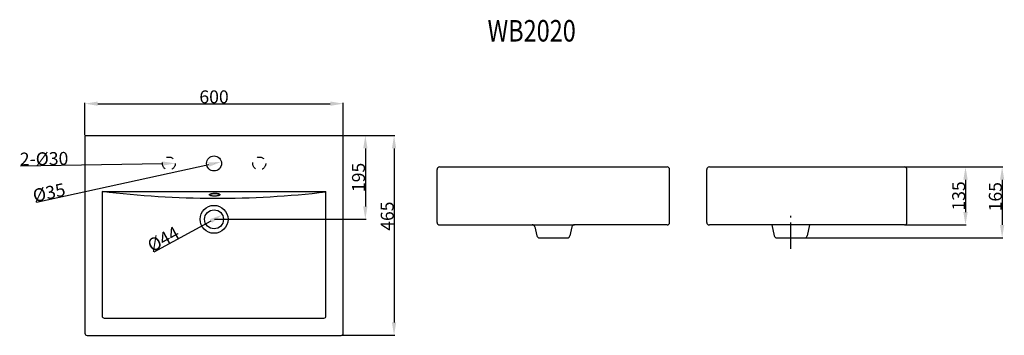
# Model space of a CAD drawing. Extents: x 24 to 253, y 80 to 154.
import ezdxf

# ---------------------------------------------------------------- set-up
doc = ezdxf.new("R2010")
doc.units = 0
doc.header["$LTSCALE"] = 16.335
doc.header["$PDMODE"] = 3
doc.header["$PDSIZE"] = 0.3125
doc.linetypes.add('CENTER', pattern=[0.6, 0.375, -0.075, 0.075, -0.075])
doc.linetypes.add('DOT', pattern=[0.2, 0.1, -0.1])
doc.layers.get('0').update_dxf_attribs({"linetype": 'CONTINUOUS'})
doc.layers.get('Defpoints').update_dxf_attribs({"linetype": 'CONTINUOUS'})
doc.layers.add('8_ALL_NOTES_BALLOONS_SYMB6', color=7, linetype='CONTINUOUS')
doc.styles.get("Standard").update_dxf_attribs({"font": 'txt', "width": 0.8})
doc.dimstyles.new('DIMSTYLE_1', dxfattribs={"dimtxt": 3, "dimasz": 3, "dimexe": 0.18, "dimexo": 0.0625, "dimgap": 0.09, "dimtad": 1, "dimdsep": 46, "dimtxsty": 'Standard', "dimblk": '_ARROW_FILLED', "dimblk1": '_ARROW_FILLED', "dimblk2": '_ARROW_FILLED', "dimcen": 0.09, "dimadec": 0, "dimazin": 0, "dimtfac": 1, "dimtofl": 0, "dimtmove": 0, "dimatfit": 3, "dimldrblk": '_ARROW_FILLED', "dimfxl": 1, "dimtolj": 1, "dimarcsym": 0})
doc.dimstyles.new('DIMSTYLE_2', dxfattribs={"dimtxt": 3, "dimasz": 3, "dimexe": 0.18, "dimexo": 0.0625, "dimgap": 0.09, "dimtad": 1, "dimdsep": 46, "dimtxsty": 'Standard', "dimblk": '_ARROW_FILLED', "dimblk1": '_ARROW_FILLED', "dimblk2": '_ARROW_FILLED', "dimcen": 0.09, "dimadec": 0, "dimazin": 0, "dimtfac": 1, "dimtofl": 0, "dimtmove": 0, "dimatfit": 3, "dimldrblk": '_ARROW_FILLED', "dimfxl": 1, "dimtolj": 1, "dimarcsym": 0})

# ---------------------------------------------------------------- blocks, each defined once
blk = doc.blocks.new('_ARROW_FILLED')
at = {"color": 0, "linetype": 'ByBlock'}
blk.add_solid([(0, 0), (-1, 0.167), (-1, -0.167)], dxfattribs=at)
blk = doc.blocks.new('*D0')
at = {"color": 0, "linetype": 'Continuous', "lineweight": -2, "transparency": 16777216}
for p, q in [((99.69, 126.75), (104.89, 126.75)), ((104.71, 123.75), (104.71, 110.25)), ((69.69, 107.25), (104.89, 107.25))]:
    blk.add_line(p, q, dxfattribs=at)
at = {"layer": 'Defpoints', "color": 0, "linetype": 'Continuous', "transparency": 16777216}
for p in [(99.63, 126.75), (69.63, 107.25), (104.71, 107.25)]:
    blk.add_point(p, dxfattribs=at)
at = {"color": 0, "linetype": 'Continuous', "lineweight": -2, "transparency": 16777216, "xscale": 3, "yscale": 3, "zscale": 3}
for p, rotation in [((104.71, 126.75), 90), ((104.71, 107.25), 270)]:
    blk.add_blockref('_ARROW_FILLED', p, dxfattribs=dict(at, rotation=rotation))
at = {"color": 0, "linetype": 'Continuous', "transparency": 16777216, "insert": (103.12, 117), "char_height": 3, "attachment_point": 5, "rotation": 90}
blk.add_mtext('\\A1;195', dxfattribs=at)
blk = doc.blocks.new('*D1')
at = {"color": 0, "linetype": 'Continuous', "lineweight": -2, "transparency": 16777216}
for p, q in [((99.69, 126.75), (111.56, 126.75)), ((111.38, 123.75), (111.38, 83.25)), ((99.19, 80.25), (111.56, 80.25))]:
    blk.add_line(p, q, dxfattribs=at)
at = {"layer": 'Defpoints', "color": 0, "linetype": 'Continuous', "transparency": 16777216}
for p in [(99.63, 126.75), (99.13, 80.25), (111.38, 80.25)]:
    blk.add_point(p, dxfattribs=at)
at = {"color": 0, "linetype": 'Continuous', "lineweight": -2, "transparency": 16777216, "xscale": 3, "yscale": 3, "zscale": 3}
for p, rotation in [((111.38, 126.75), 90), ((111.38, 80.25), 270)]:
    blk.add_blockref('_ARROW_FILLED', p, dxfattribs=dict(at, rotation=rotation))
at = {"color": 0, "linetype": 'Continuous', "transparency": 16777216, "insert": (109.79, 107.98), "char_height": 3, "attachment_point": 5, "rotation": 90}
blk.add_mtext('\\A1;465', dxfattribs=at)
blk = doc.blocks.new('*D2')
at = {"color": 0, "linetype": 'Continuous', "lineweight": -2, "transparency": 16777216}
for p, q in [((230.03, 119.44), (244.29, 119.44)), ((244.11, 116.44), (244.11, 108.94)), ((230.03, 105.94), (244.29, 105.94))]:
    blk.add_line(p, q, dxfattribs=at)
at = {"layer": 'Defpoints', "color": 0, "linetype": 'Continuous', "transparency": 16777216}
for p in [(229.97, 119.44), (229.97, 105.94), (244.11, 105.94)]:
    blk.add_point(p, dxfattribs=at)
at = {"color": 0, "linetype": 'Continuous', "lineweight": -2, "transparency": 16777216, "xscale": 3, "yscale": 3, "zscale": 3}
for p, rotation in [((244.11, 119.44), 90), ((244.11, 105.94), 270)]:
    blk.add_blockref('_ARROW_FILLED', p, dxfattribs=dict(at, rotation=rotation))
at = {"color": 0, "linetype": 'Continuous', "transparency": 16777216, "insert": (242.52, 112.69), "char_height": 3, "attachment_point": 5, "rotation": 90}
blk.add_mtext('\\A1;135', dxfattribs=at)
blk = doc.blocks.new('*D3')
at = {"color": 0, "linetype": 'Continuous', "lineweight": -2, "transparency": 16777216}
for p, q in [((39.57, 126.87), (39.57, 134.34)), ((42.57, 134.16), (96.57, 134.16)), ((99.57, 126.87), (99.57, 134.34))]:
    blk.add_line(p, q, dxfattribs=at)
at = {"layer": 'Defpoints', "color": 0, "linetype": 'Continuous', "transparency": 16777216}
for p in [(99.57, 134.16), (39.57, 126.81), (99.57, 126.81)]:
    blk.add_point(p, dxfattribs=at)
at = {"color": 0, "linetype": 'Continuous', "lineweight": -2, "transparency": 16777216, "xscale": 3, "yscale": 3, "zscale": 3, "rotation": 180}
blk.add_blockref('_ARROW_FILLED', (39.57, 134.16), dxfattribs=at)
at = {"color": 0, "linetype": 'Continuous', "lineweight": -2, "transparency": 16777216, "xscale": 3, "yscale": 3, "zscale": 3}
blk.add_blockref('_ARROW_FILLED', (99.57, 134.16), dxfattribs=at)
at = {"color": 0, "linetype": 'Continuous', "transparency": 16777216, "insert": (69.57, 135.75), "char_height": 3, "attachment_point": 5}
blk.add_mtext('\\A1;600', dxfattribs=at)
blk = doc.blocks.new('*D4')
at = {"color": 0, "linetype": 'Continuous', "lineweight": -2, "transparency": 16777216}
blk.add_line((55.64, 99.68), (68.87, 106.86), dxfattribs=at)
at = {"layer": 'Defpoints', "color": 0, "linetype": 'Continuous', "transparency": 16777216}
for p in [(71.5, 108.3), (67.64, 106.2)]:
    blk.add_point(p, dxfattribs=at)
at = {"color": 0, "linetype": 'Continuous', "lineweight": -2, "transparency": 16777216, "xscale": 3, "yscale": 3, "zscale": 3, "rotation": 28.5131687845425}
blk.add_blockref('_ARROW_FILLED', (71.5, 108.3), dxfattribs=at)
at = {"color": 0, "linetype": 'Continuous', "transparency": 16777216, "insert": (57.77, 102.65), "char_height": 3, "attachment_point": 5, "rotation": 28.5132}
blk.add_mtext('\\A1;%%C44', dxfattribs=at)
blk = doc.blocks.new('*D5')
at = {"color": 0, "linetype": 'Continuous', "lineweight": -2, "transparency": 16777216}
blk.add_line((28.36, 111.22), (68.35, 119.98), dxfattribs=at)
at = {"layer": 'Defpoints', "color": 0, "linetype": 'Continuous', "transparency": 16777216}
for p in [(67.86, 119.87), (71.28, 120.62)]:
    blk.add_point(p, dxfattribs=at)
at = {"color": 0, "linetype": 'Continuous', "lineweight": -2, "transparency": 16777216, "xscale": 3, "yscale": 3, "zscale": 3, "rotation": 12.36115064437795}
blk.add_blockref('_ARROW_FILLED', (71.28, 120.62), dxfattribs=at)
at = {"color": 0, "linetype": 'Continuous', "transparency": 16777216, "insert": (31.24, 113.47), "char_height": 3, "attachment_point": 5, "rotation": 12.3612}
blk.add_mtext('\\A1;%%C35', dxfattribs=at)
blk = doc.blocks.new('*D6')
at = {"color": 0, "linetype": 'Continuous', "lineweight": -2, "transparency": 16777216}
blk.add_line((24.63, 119.67), (57.57, 120.22), dxfattribs=at)
at = {"layer": 'Defpoints', "color": 0, "linetype": 'Continuous', "transparency": 16777216}
for p in [(57.57, 120.22), (60.57, 120.27)]:
    blk.add_point(p, dxfattribs=at)
at = {"color": 0, "linetype": 'Continuous', "lineweight": -2, "transparency": 16777216, "xscale": 3, "yscale": 3, "zscale": 3, "rotation": 0.9569782235170181}
blk.add_blockref('_ARROW_FILLED', (60.57, 120.27), dxfattribs=at)
at = {"color": 0, "linetype": 'Continuous', "transparency": 16777216, "insert": (30.09, 121.35), "char_height": 3, "attachment_point": 5, "rotation": 0.957}
blk.add_mtext('\\A1;2-%%C30', dxfattribs=at)
blk = doc.blocks.new('*D8')
at = {"color": 0, "linetype": 'Continuous', "lineweight": -2, "transparency": 16777216}
for p, q in [((229.97, 119.44), (252.8, 119.44)), ((252.62, 116.44), (252.62, 105.94)), ((206.83, 102.94), (252.8, 102.94))]:
    blk.add_line(p, q, dxfattribs=at)
at = {"layer": 'Defpoints', "color": 0, "linetype": 'Continuous', "transparency": 16777216}
for p in [(229.91, 119.44), (206.77, 102.94), (252.62, 102.94)]:
    blk.add_point(p, dxfattribs=at)
at = {"color": 0, "linetype": 'Continuous', "lineweight": -2, "transparency": 16777216, "xscale": 3, "yscale": 3, "zscale": 3}
for p, rotation in [((252.62, 119.44), 90), ((252.62, 102.94), 270)]:
    blk.add_blockref('_ARROW_FILLED', p, dxfattribs=dict(at, rotation=rotation))
at = {"color": 0, "linetype": 'Continuous', "transparency": 16777216, "insert": (251.03, 112.51), "char_height": 3, "attachment_point": 5, "rotation": 90}
blk.add_mtext('\\A1;165', dxfattribs=at)

msp = doc.modelspace()

# ---------------------------------------------------------------- linework, layer by layer
at = {"layer": '8_ALL_NOTES_BALLOONS_SYMB6', "color": 7, "linetype": 'Continuous'}
for p, q in [((39.569, 126.746), (39.569, 80.746)), ((39.569, 126.746), (99.569, 126.746)), ((99.569, 80.746), (99.569, 126.746)), ((121.976, 119.435), (174.782, 119.435)), ((184.608, 119.435), (229.908, 119.435)), ((121.376, 106.535), (121.376, 118.835)), ((175.382, 106.535), (175.382, 118.835)), ((184.008, 106.535), (184.008, 118.835)), ((230.508, 106.535), (230.508, 118.835)), ((43.569, 113.746), (43.569, 84.746)), ((43.569, 113.746), (95.569, 113.746)), ((95.569, 84.746), (95.569, 113.746)), ((121.976, 105.935), (143.487, 105.969)), ((143.487, 105.969), (153.271, 105.969)), ((144.074, 105.496), (144.526, 103.408)), ((152.684, 105.496), (152.231, 103.408)), ((174.782, 105.935), (153.271, 105.969)), ((229.908, 105.935), (184.608, 105.935)), ((199.105, 105.935), (199.653, 103.408)), ((207.905, 105.935), (207.358, 103.408)), ((145.113, 102.935), (151.645, 102.935)), ((200.239, 102.935), (206.771, 102.935)), ((44.069, 84.246), (95.069, 84.246)), ((40.069, 80.246), (99.069, 80.246))]:
    msp.add_line(p, q, dxfattribs=at)
at = {"layer": '8_ALL_NOTES_BALLOONS_SYMB6', "color": 2, "linetype": 'Continuous'}
for p, q in [((69.578, 120.246), (69.56, 120.246)), ((69.569, 120.255), (69.569, 120.237))]:
    msp.add_line(p, q, dxfattribs=at)
at = {"layer": '8_ALL_NOTES_BALLOONS_SYMB6', "color": 1, "linetype": 'CENTER'}
msp.add_line((203.505, 100.357), (203.505, 108.043), dxfattribs=at)
at = {"layer": '8_ALL_NOTES_BALLOONS_SYMB6', "color": 1, "linetype": 'DOT'}
for centre in [(59.069, 120.247), (80.07, 120.247)]:
    msp.add_circle(centre, 1.5, dxfattribs=at)
at = {"layer": '8_ALL_NOTES_BALLOONS_SYMB6', "color": 7, "linetype": 'Continuous'}
for centre, radius in [((69.569, 120.246), 1.75), ((69.569, 107.246), 3.25), ((69.569, 107.246), 2.2)]:
    msp.add_circle(centre, radius, dxfattribs=at)
for centre, radius, start, end in [((121.976, 118.835), 0.6, 90, 180), ((174.782, 118.835), 0.6, 0, 90), ((184.608, 118.835), 0.6, 90, 180), ((229.908, 118.835), 0.6, 0, 90), ((70.246, 328.446), 216.303, 262.91916, 276.73254), ((69.75, 108.045), 5.105, 76.54332, 104.09685), ((121.976, 106.535), 0.6, 180, 270), ((143.488, 105.369), 0.6, 12.22512, 90.08885), ((153.27, 105.369), 0.6, 89.91115, 167.77488), ((174.782, 106.535), 0.6, 270, 0), ((184.608, 106.535), 0.6, 180, 270), ((229.908, 106.535), 0.6, 270, 0), ((145.113, 103.535), 0.6, 192.22512, 270), ((151.645, 103.535), 0.6, 270, 347.77488), ((200.239, 103.535), 0.6, 192.22512, 270), ((206.771, 103.535), 0.6, 270, 347.77488), ((44.069, 84.746), 0.5, 180, 270), ((95.069, 84.746), 0.5, 270, 360), ((40.069, 80.746), 0.5, 180, 270), ((99.069, 80.746), 0.5, 270, 360)]:
    msp.add_arc(centre, radius, start, end, dxfattribs=at)
at = {"layer": '8_ALL_NOTES_BALLOONS_SYMB6', "color": 7, "linetype": 'Continuous', "start_tangent": (-0.0119467, 0.9999286), "end_tangent": (-0.0119467, 0.9999286)}
msp.add_spline([(70.944, 112.995), (70.92, 113.06), (70.85, 113.122), (70.736, 113.178), (70.583, 113.227), (70.397, 113.266), (70.184, 113.294), (69.954, 113.31), (69.715, 113.314), (69.476, 113.304), (69.247, 113.283), (69.035, 113.249), (68.85, 113.206), (68.698, 113.154), (68.586, 113.095), (68.517, 113.031), (68.494, 112.966), (68.518, 112.902), (68.589, 112.84), (68.703, 112.784), (68.856, 112.735), (69.042, 112.696), (69.254, 112.668), (69.484, 112.651), (69.723, 112.648), (69.962, 112.657), (70.192, 112.679), (70.403, 112.712), (70.588, 112.756), (70.74, 112.808), (70.853, 112.867), (70.922, 112.93), (70.944, 112.995)], degree=3, dxfattribs=at)

# ---------------------------------------------------------------- texts
at = {"layer": '8_ALL_NOTES_BALLOONS_SYMB6', "color": 1, "linetype": 'Continuous', "width": 0.8}
msp.add_text('WB2020', height=5, dxfattribs=at).set_placement((133.098, 148.622))

# ---------------------------------------------------------------- dimensions: what is measured, and where the dimension line sits
at = {"color": 1, "linetype": 'Continuous'}
dim = msp.add_linear_dim(base=(99.569, 134.161), p1=(39.569, 126.809), p2=(99.569, 126.809), text='600', dimstyle='DIMSTYLE_1', dxfattribs=at)
dim.commit()
dim.dimension.update_dxf_attribs({"geometry": '*D3', "text_midpoint": (69.569, 134.161), "dimtype": 160})
for base, p1, p2, text, picture, middle in [((104.712, 107.246), (99.631, 126.746), (69.631, 107.246), '195', '*D0', (104.712, 116.996)), ((111.383, 80.246), (99.631, 126.746), (99.131, 80.246), '465', '*D1', (111.383, 107.976)), ((252.621, 102.935), (229.908, 119.435), (206.771, 102.935), '165', '*D8', (252.621, 112.509)), ((244.108, 105.935), (229.971, 119.435), (229.971, 105.935), '135', '*D2', (244.108, 112.685))]:
    dim = msp.add_linear_dim(base=base, p1=p1, p2=p2, angle=270, text=text, dimstyle='DIMSTYLE_1', dxfattribs=at)
    dim.commit()
    dim.dimension.update_dxf_attribs({"geometry": picture, "text_midpoint": middle, "dimtype": 160})
for p1, p2, text, picture, middle in [((57.57, 120.222), (60.569, 120.272), '2-%%C30', '*D6', (30.12, 119.763)), ((67.86, 119.872), (71.278, 120.621), '%%C35', '*D5', (31.577, 111.921)), ((67.636, 106.196), (71.502, 108.297), '%%C44', '*D4', (58.531, 101.25))]:
    dim = msp.add_diameter_dim_2p(p1=p1, p2=p2, text=text, dimstyle='DIMSTYLE_2', dxfattribs=at)
    dim.commit()
    dim.dimension.update_dxf_attribs({"geometry": picture, "text_midpoint": middle, "dimtype": 163})

doc.saveas('drawing.dxf')
